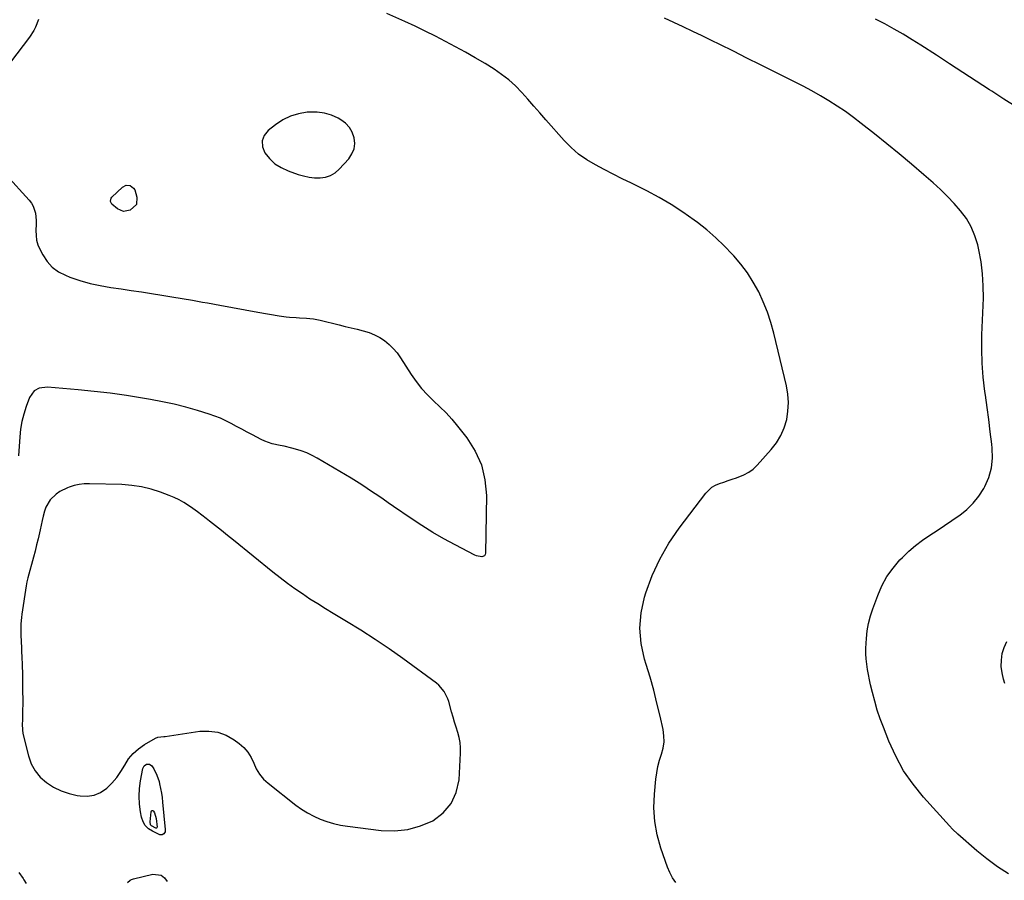
# Model space of a CAD drawing. Units: inches. Extents: x 1905486 to 1910806, y 427242 to 432587.
# Drawn here: x 1908183 to 1908751, y 428919 to 429416 of the extents above; entities that cross this region are included whole.
import ezdxf

# ---------------------------------------------------------------- set-up
doc = ezdxf.new("R2010")
doc.units = ezdxf.units.IN
doc.header["$MEASUREMENT"] = 0
for name, color, linetype in [('1', 7, 'Continuous'), ('7', 7, 'Continuous'), ('8', 7, 'Continuous')]:
    doc.layers.add(name, color=color, linetype=linetype)

msp = doc.modelspace()

# ---------------------------------------------------------------- linework, layer by layer
at = {"layer": '1', "color": 18}
for points in [[(1908375.94, 429341.05, 1786), (1908376.29, 429344.19, 1786), (1908376.05, 429347.5, 1786), (1908374.88, 429350.66, 1786), (1908373.27, 429353.5, 1786), (1908371.01, 429355.85, 1786), (1908368.31, 429357.87, 1786), (1908366.76, 429358.74, 1786), (1908362.83, 429360.52, 1786), (1908358.78, 429361.79, 1786), (1908354.57, 429362.33, 1786), (1908350.25, 429362.36, 1786), (1908348.83, 429362.25, 1786), (1908343.88, 429361.39, 1786), (1908339.15, 429359.99, 1786), (1908334.73, 429357.78, 1786), (1908330.53, 429355.03, 1786), (1908326.37, 429351.75, 1786), (1908324.09, 429348.79, 1786), (1908322.82, 429345.67, 1786), (1908323.09, 429342.31, 1786), (1908324.37, 429338.8, 1786), (1908327.16, 429335.44, 1786), (1908330.28, 429332.52, 1786), (1908333.9, 429330.25, 1786), (1908337.85, 429328.41, 1786), (1908343.7, 429326.35, 1786), (1908346.81, 429325.44, 1786), (1908349.96, 429324.76, 1786), (1908353.16, 429324.43, 1786), (1908356.4, 429324.32, 1786), (1908359.49, 429324.78, 1786), (1908362.38, 429325.68, 1786), (1908364.96, 429327.27, 1786), (1908367.34, 429329.3, 1786), (1908372.86, 429335.37, 1786), (1908374.7, 429338.13, 1786), (1908375.94, 429341.05, 1786)], [(1908285.47, 429131.49, 1786), (1908282.9, 429133.32, 1786), (1908280.3, 429135.12, 1786), (1908277.63, 429136.79, 1786), (1908274.9, 429138.33, 1786), (1908272.06, 429139.68, 1786), (1908269.16, 429140.9, 1786), (1908264.27, 429142.76, 1786), (1908258.82, 429144.53, 1786), (1908253.29, 429145.92, 1786), (1908247.64, 429146.74, 1786), (1908241.93, 429147.19, 1786), (1908223.19, 429147.7, 1786), (1908220.2, 429147.61, 1786), (1908217.24, 429147.29, 1786), (1908214.34, 429146.62, 1786), (1908211.48, 429145.74, 1786), (1908210.56, 429145.39, 1786), (1908206.08, 429143.19, 1786), (1908204.04, 429141.77, 1786), (1908200.43, 429138.34, 1786), (1908197.95, 429134.17, 1786), (1908197.13, 429131.83, 1786), (1908196.42, 429128.99, 1786), (1908195.8, 429126.4, 1786), (1908195.22, 429123.8, 1786), (1908194.65, 429121.19, 1786), (1908194.26, 429119.37, 1786), (1908193.49, 429115.86, 1786), (1908192.67, 429112.36, 1786), (1908191.79, 429108.87, 1786), (1908190.87, 429105.4, 1786), (1908187.59, 429093.36, 1786), (1908187.04, 429091.1, 1786), (1908186.82, 429089.96, 1786), (1908186.63, 429088.82, 1786), (1908184.17, 429072.42, 1786), (1908183.93, 429070.53, 1786), (1908183.62, 429066.74, 1786), (1908183.55, 429064.41, 1786), (1908183.54, 429062.71, 1786), (1908183.6, 429059.32, 1786), (1908183.66, 429057.62, 1786), (1908184.2, 429046.44, 1786), (1908184.28, 429044.41, 1786), (1908184.35, 429042.39, 1786), (1908184.43, 429038.34, 1786), (1908184.48, 429034.29, 1786), (1908184.56, 429029.88, 1786), (1908184.6, 429027.68, 1786), (1908184.63, 429023.28, 1786), (1908184.62, 429021.07, 1786), (1908184.6, 429016.4, 1786), (1908184.57, 429014.57, 1786), (1908184.48, 429010.91, 1786), (1908184.41, 429009.08, 1786), (1908184.52, 429005.44, 1786), (1908184.78, 429003.64, 1786), (1908185.14, 429001.86, 1786), (1908187.96, 428990.53, 1786), (1908189.6, 428986.04, 1786), (1908191.8, 428981.92, 1786), (1908194.81, 428978.35, 1786), (1908198.36, 428975.15, 1786), (1908202.5, 428972.58, 1786), (1908206.82, 428970.41, 1786), (1908211.38, 428968.86, 1786), (1908216.12, 428967.7, 1786), (1908217.72, 428967.43, 1786), (1908221.88, 428967.3, 1786), (1908225.85, 428967.86, 1786), (1908229.52, 428969.46, 1786), (1908233.15, 428971.9, 1786), (1908236.17, 428974.89, 1786), (1908238.95, 428978.07, 1786), (1908241.36, 428981.55, 1786), (1908243.52, 428985.22, 1786), (1908245.76, 428988.77, 1786), (1908248.35, 428991.99, 1786), (1908251.46, 428994.71, 1786), (1908254.91, 428997.1, 1786), (1908261.33, 429000.75, 1786), (1908262.61, 429001.29, 1786), (1908266.11, 429001.69, 1786), (1908266.82, 429001.78, 1786), (1908286.87, 429004.76, 1786), (1908292.15, 429004.9, 1786), (1908297.24, 429004.26, 1786), (1908302.04, 429002.45, 1786), (1908306.64, 428999.85, 1786), (1908309.52, 428997.72, 1786), (1908312.24, 428995.32, 1786), (1908314.61, 428992.65, 1786), (1908316.47, 428989.61, 1786), (1908317.98, 428986.31, 1786), (1908319.48, 428982.99, 1786), (1908321.32, 428979.92, 1786), (1908323.65, 428977.2, 1786), (1908326.31, 428974.71, 1786), (1908342.3, 428962.19, 1786), (1908345.62, 428959.82, 1786), (1908349.05, 428957.64, 1786), (1908352.65, 428955.76, 1786), (1908356.36, 428954.07, 1786), (1908360.2, 428952.69, 1786), (1908364.09, 428951.52, 1786), (1908368.07, 428950.64, 1786), (1908372.09, 428949.97, 1786), (1908391.52, 428947.5, 1786), (1908399.32, 428947.26, 1786), (1908406.95, 428947.96, 1786), (1908414.32, 428950.07, 1786), (1908421.51, 428953.13, 1786), (1908427.41, 428957.67, 1786), (1908432.08, 428963, 1786), (1908434.92, 428969.49, 1786), (1908436.53, 428976.77, 1786), (1908437.42, 428992.12, 1786), (1908437.42, 428995.18, 1786), (1908437.2, 428998.21, 1786), (1908436.63, 429001.19, 1786), (1908435.84, 429004.14, 1786), (1908434.9, 429007.08, 1786), (1908433.99, 429010.03, 1786), (1908433.12, 429012.99, 1786), (1908432.28, 429015.96, 1786), (1908430.63, 429021.93, 1786), (1908430.13, 429023.47, 1786), (1908427.98, 429027.8, 1786), (1908424.81, 429031.43, 1786), (1908423.55, 429032.46, 1786), (1908404.06, 429046.72, 1786), (1908396.12, 429052.36, 1786), (1908388.08, 429057.84, 1786), (1908379.89, 429063.09, 1786), (1908371.59, 429068.19, 1786), (1908363.93, 429072.75, 1786), (1908359.41, 429075.49, 1786), (1908354.93, 429078.28, 1786), (1908350.49, 429081.15, 1786), (1908346.09, 429084.08, 1786), (1908341.75, 429087.09, 1786), (1908337.47, 429090.18, 1786), (1908333.27, 429093.38, 1786), (1908329.12, 429096.65, 1786), (1908306.28, 429115.12, 1786), (1908302.85, 429117.89, 1786), (1908299.4, 429120.65, 1786), (1908295.94, 429123.39, 1786), (1908292.48, 429126.13, 1786), (1908290.5, 429127.68, 1786), (1908288, 429129.6, 1786), (1908285.47, 429131.49, 1786)]]:
    msp.add_polyline3d(points, dxfattribs=at)
at = {"layer": '7', "color": 18}
for points in [[(1908193.84, 429415.71, 1788), (1908192.09, 429411.42, 1788), (1908191.06, 429409.37, 1788), (1908188.53, 429405.52, 1788), (1908177.61, 429391.24, 1788)], [(1908561.76, 428917.48, 1788), (1908559.85, 428920.2, 1788), (1908558.29, 428923.14, 1788), (1908556.98, 428926.23, 1788), (1908553.12, 428937.22, 1788), (1908550.98, 428944.89, 1788), (1908549.52, 428952.64, 1788), (1908549.08, 428960.52, 1788), (1908549.33, 428968.48, 1788), (1908550.18, 428977.12, 1788), (1908550.67, 428980.79, 1788), (1908551.35, 428984.42, 1788), (1908552.3, 428987.99, 1788), (1908553.42, 428991.52, 1788), (1908554.36, 428995.04, 1788), (1908554.89, 428998.59, 1788), (1908554.81, 429002.18, 1788), (1908554.33, 429005.79, 1788), (1908552.59, 429013.57, 1788), (1908550.82, 429021.07, 1788), (1908548.92, 429028.54, 1788), (1908546.84, 429035.95, 1788), (1908544.64, 429043.34, 1788), (1908543.67, 429046.45, 1788), (1908541.76, 429055.37, 1788), (1908540.94, 429064.29, 1788), (1908541.74, 429073.21, 1788), (1908543.62, 429082.13, 1788), (1908544.41, 429084.7, 1788), (1908548.07, 429094.64, 1788), (1908552.39, 429104.25, 1788), (1908557.69, 429113.35, 1788), (1908563.66, 429122.11, 1788), (1908578.99, 429142.26, 1788), (1908582.55, 429145.7, 1788), (1908584.67, 429146.93, 1788), (1908586.97, 429147.92, 1788), (1908589.41, 429148.71, 1788), (1908591.85, 429149.51, 1788), (1908594.29, 429150.31, 1788), (1908596.73, 429151.11, 1788), (1908600.99, 429152.78, 1788), (1908603.76, 429154.3, 1788), (1908606.26, 429156.22, 1788), (1908608.58, 429158.43, 1788), (1908616.72, 429167.48, 1788), (1908619.73, 429171.4, 1788), (1908622.31, 429175.54, 1788), (1908624.22, 429180.03, 1788), (1908625.69, 429184.74, 1788), (1908626.45, 429189.64, 1788), (1908626.77, 429194.53, 1788), (1908626.4, 429199.42, 1788), (1908625.58, 429204.3, 1788), (1908618.26, 429234.62, 1788), (1908616.56, 429240.77, 1788), (1908614.58, 429246.81, 1788), (1908612.19, 429252.72, 1788), (1908609.53, 429258.52, 1788), (1908606.44, 429264.09, 1788), (1908603.06, 429269.46, 1788), (1908599.24, 429274.53, 1788), (1908595.14, 429279.4, 1788), (1908594.48, 429280.12, 1788), (1908589.69, 429285.06, 1788), (1908584.74, 429289.81, 1788), (1908579.53, 429294.29, 1788), (1908574.16, 429298.58, 1788), (1908572.32, 429299.97, 1788), (1908565.78, 429304.62, 1788), (1908559.09, 429309.01, 1788), (1908552.15, 429313.02, 1788), (1908545.05, 429316.76, 1788), (1908536.02, 429321.2, 1788), (1908530.8, 429323.8, 1788), (1908525.59, 429326.42, 1788), (1908520.4, 429329.09, 1788), (1908515.23, 429331.79, 1788), (1908510.28, 429334.76, 1788), (1908505.57, 429338.06, 1788), (1908501.26, 429341.86, 1788), (1908497.2, 429345.98, 1788), (1908486.66, 429357.94, 1788), (1908483.18, 429361.88, 1788), (1908479.7, 429365.82, 1788), (1908476.22, 429369.75, 1788), (1908472.73, 429373.69, 1788), (1908469.1, 429377.44, 1788), (1908465.26, 429380.96, 1788), (1908461.13, 429384.13, 1788), (1908456.81, 429387.06, 1788), (1908451.55, 429390.3, 1788), (1908445.94, 429393.67, 1788), (1908440.28, 429396.95, 1788), (1908434.55, 429400.1, 1788), (1908428.76, 429403.17, 1788), (1908422.92, 429406.13, 1788), (1908417.06, 429409.03, 1788), (1908411.15, 429411.86, 1788), (1908405.22, 429414.63, 1788), (1908394.94, 429419.34, 1788)], [(1908758.16, 429365.41, 1792), (1908751.12, 429369.86, 1792), (1908744.11, 429374.38, 1792), (1908742.77, 429375.26, 1792), (1908735.12, 429380.26, 1792), (1908727.45, 429385.24, 1792), (1908719.78, 429390.21, 1792), (1908712.1, 429395.16, 1792), (1908703.2, 429400.88, 1792), (1908698.08, 429404.09, 1792), (1908692.91, 429407.23, 1792), (1908687.68, 429410.26, 1792), (1908682.41, 429413.21, 1792), (1908677.07, 429416.05, 1792)], [(1908175.14, 429326.16, 1788), (1908188.37, 429311.43, 1788), (1908189.64, 429309.74, 1788), (1908190.7, 429307.95, 1788), (1908191.96, 429303.95, 1788), (1908192.42, 429299.67, 1788), (1908192.46, 429297.52, 1788), (1908192.3, 429293.96, 1788), (1908192.35, 429291.15, 1788), (1908192.68, 429288.4, 1788), (1908193.45, 429285.74, 1788), (1908194.52, 429283.14, 1788), (1908196.2, 429279.82, 1788), (1908198.71, 429276.02, 1788), (1908201.66, 429272.71, 1788), (1908205.27, 429270.14, 1788), (1908209.32, 429268.06, 1788), (1908211.92, 429267.09, 1788), (1908217.68, 429265.13, 1788), (1908223.52, 429263.43, 1788), (1908229.45, 429262.11, 1788), (1908235.45, 429261.04, 1788), (1908241.41, 429260.19, 1788), (1908247.3, 429259.33, 1788), (1908253.19, 429258.45, 1788), (1908259.08, 429257.55, 1788), (1908264.96, 429256.64, 1788), (1908270.83, 429255.69, 1788), (1908276.71, 429254.71, 1788), (1908282.57, 429253.69, 1788), (1908288.43, 429252.63, 1788), (1908291.26, 429252.11, 1788), (1908298.53, 429250.77, 1788), (1908305.8, 429249.45, 1788), (1908313.08, 429248.13, 1788), (1908320.35, 429246.82, 1788), (1908332.78, 429244.6, 1788), (1908336.66, 429244.05, 1788), (1908338.61, 429243.88, 1788), (1908342.53, 429243.7, 1788), (1908344.49, 429243.61, 1788), (1908348.4, 429243.38, 1788), (1908350.47, 429243.19, 1788), (1908352.45, 429242.94, 1788), (1908356.36, 429242.15, 1788), (1908367.33, 429239.45, 1788), (1908370.79, 429238.6, 1788), (1908374.24, 429237.75, 1788), (1908377.7, 429236.92, 1788), (1908381.16, 429236.08, 1788), (1908384.66, 429235.03, 1788), (1908387.78, 429233.79, 1788), (1908390.73, 429232.19, 1788), (1908393.56, 429230.35, 1788), (1908396.17, 429228.18, 1788), (1908398.59, 429225.85, 1788), (1908400.75, 429223.27, 1788), (1908402.72, 429220.51, 1788), (1908408.91, 429210.8, 1788), (1908411.78, 429206.69, 1788), (1908414.86, 429202.76, 1788), (1908418.26, 429199.11, 1788), (1908421.88, 429195.63, 1788), (1908425.55, 429192.2, 1788), (1908429.1, 429188.65, 1788), (1908432.45, 429184.91, 1788), (1908435.67, 429181.05, 1788), (1908441.01, 429174.27, 1788), (1908445.85, 429166.61, 1788), (1908449.54, 429158.55, 1788), (1908451.5, 429149.91, 1788), (1908452.31, 429140.88, 1788), (1908451.79, 429107.66, 1788), (1908451.57, 429106.82, 1788), (1908451.16, 429106.16, 1788), (1908449.67, 429105.53, 1788), (1908446.68, 429106.05, 1788), (1908445.73, 429106.46, 1788), (1908434.39, 429112.39, 1788), (1908427.86, 429115.95, 1788), (1908421.42, 429119.65, 1788), (1908415.11, 429123.58, 1788), (1908408.88, 429127.66, 1788), (1908398.7, 429134.59, 1788), (1908395.67, 429136.66, 1788), (1908392.65, 429138.73, 1788), (1908389.63, 429140.83, 1788), (1908386.61, 429142.92, 1788), (1908383.58, 429144.99, 1788), (1908380.52, 429147.01, 1788), (1908377.41, 429148.97, 1788), (1908374.28, 429150.87, 1788), (1908354.68, 429162.48, 1788), (1908351.68, 429164.1, 1788), (1908348.61, 429165.53, 1788), (1908345.42, 429166.7, 1788), (1908342.17, 429167.69, 1788), (1908340.04, 429168.24, 1788), (1908335.52, 429169.32, 1788), (1908333.24, 429169.79, 1788), (1908328.7, 429170.73, 1788), (1908324.36, 429172.23, 1788), (1908322.27, 429173.21, 1788), (1908317.21, 429175.88, 1788), (1908314.15, 429177.51, 1788), (1908311.09, 429179.16, 1788), (1908308.04, 429180.83, 1788), (1908305, 429182.51, 1788), (1908301.92, 429184.1, 1788), (1908298.79, 429185.55, 1788), (1908295.56, 429186.8, 1788), (1908292.28, 429187.91, 1788), (1908285.56, 429189.94, 1788), (1908278.85, 429191.84, 1788), (1908272.09, 429193.57, 1788), (1908265.28, 429195.05, 1788), (1908258.42, 429196.36, 1788), (1908253.73, 429197.16, 1788), (1908244.48, 429198.63, 1788), (1908235.21, 429199.94, 1788), (1908225.92, 429201.01, 1788), (1908216.6, 429201.93, 1788), (1908198.94, 429203.44, 1788), (1908194.16, 429202.82, 1788), (1908191.32, 429201.31, 1788), (1908188.55, 429197.55, 1788), (1908186.6, 429192.23, 1788), (1908185.25, 429187.96, 1788), (1908184.14, 429183.64, 1788), (1908183.42, 429179.25, 1788), (1908182.95, 429174.8, 1788), (1908182.27, 429163.76, 1788)], [(1908250.25, 429308.97, 1788), (1908246.71, 429305.63, 1788), (1908242.89, 429304.93, 1788), (1908239.29, 429306.37, 1788), (1908236.03, 429309.23, 1788), (1908235.42, 429310.6, 1788), (1908235.44, 429312.01, 1788), (1908235.73, 429312.63, 1788), (1908236.16, 429313.21, 1788), (1908242.29, 429319.03, 1788), (1908244.37, 429320.1, 1788), (1908246.7, 429319.86, 1788), (1908248.7, 429318.42, 1788), (1908249.35, 429317.41, 1788), (1908250.62, 429313.16, 1788), (1908250.25, 429308.97, 1788)], [(1908751.69, 429032.29, 1792), (1908750.87, 429034.82, 1792), (1908750.01, 429038.49, 1792), (1908749.54, 429042.17, 1792), (1908749.66, 429045.89, 1792), (1908750.17, 429049.62, 1792), (1908751.28, 429053.21, 1792), (1908752.74, 429056.62, 1792)], [(1908266.8, 428946.73, 1788), (1908266.14, 428945.53, 1788), (1908265.1, 428944.9, 1788), (1908263.89, 428945.04, 1788), (1908259.55, 428947.03, 1788), (1908257.29, 428948.52, 1788), (1908255.41, 428950.32, 1788), (1908254.13, 428952.57, 1788), (1908253.24, 428955.13, 1788), (1908252.64, 428958.33, 1788), (1908252.06, 428962.77, 1788), (1908251.81, 428967.21, 1788), (1908252.05, 428971.65, 1788), (1908252.62, 428976.09, 1788), (1908253.94, 428983.21, 1788), (1908254.72, 428984.81, 1788), (1908256.19, 428985.8, 1788), (1908257.85, 428985.79, 1788), (1908259.14, 428984.76, 1788), (1908260.25, 428983.03, 1788), (1908262.12, 428979.48, 1788), (1908263.37, 428975.68, 1788), (1908263.68, 428974.37, 1788), (1908264.24, 428971.75, 1788), (1908264.73, 428969.1, 1788), (1908265.12, 428966.44, 1788), (1908265.43, 428963.77, 1788), (1908266.94, 428948.08, 1788), (1908266.8, 428946.73, 1788)], [(1908182.41, 428923.27, 1788), (1908184.85, 428919.69, 1788), (1908185.27, 428919.05, 1788), (1908186.68, 428916.94, 1788)], [(1908245.05, 428917.47, 1788), (1908246.63, 428918.73, 1788), (1908247.54, 428919.15, 1788), (1908248.51, 428919.48, 1788), (1908259.68, 428922.22, 1788), (1908264.59, 428921.65, 1788), (1908266.43, 428920.14, 1788), (1908267.95, 428918.01, 1788)]]:
    msp.add_polyline3d(points, dxfattribs=at)
at = {"layer": '8', "color": 18}
for points in [[(1908753.83, 428922.52, 1790), (1908747.41, 428926.53, 1790), (1908741.3, 428931.02, 1790), (1908735.41, 428935.82, 1790), (1908724.51, 428945.42, 1790), (1908721.48, 428948.26, 1790), (1908719.77, 428950.07, 1790), (1908704.66, 428966.77, 1790), (1908698.65, 428974.19, 1790), (1908693.22, 428981.97, 1790), (1908688.66, 428990.3, 1790), (1908684.68, 428998.98, 1790), (1908681.5, 429007.05, 1790), (1908679.67, 429012.01, 1790), (1908677.98, 429017.01, 1790), (1908676.5, 429022.08, 1790), (1908675.17, 429027.2, 1790), (1908674.13, 429031.6, 1790), (1908673.47, 429034.56, 1790), (1908672.87, 429037.53, 1790), (1908672.36, 429040.51, 1790), (1908671.9, 429043.51, 1790), (1908671.58, 429046.51, 1790), (1908671.39, 429049.52, 1790), (1908671.39, 429052.54, 1790), (1908671.52, 429055.56, 1790), (1908671.73, 429058.37, 1790), (1908672.24, 429062.76, 1790), (1908672.99, 429067.1, 1790), (1908674.1, 429071.36, 1790), (1908675.44, 429075.57, 1790), (1908678.25, 429083.25, 1790), (1908680.7, 429088.83, 1790), (1908683.59, 429094.15, 1790), (1908687.12, 429099.05, 1790), (1908691.09, 429103.69, 1790), (1908692.56, 429105.21, 1790), (1908696.24, 429108.73, 1790), (1908700.06, 429112.08, 1790), (1908704.12, 429115.14, 1790), (1908708.32, 429118.03, 1790), (1908712.61, 429120.8, 1790), (1908716.88, 429123.6, 1790), (1908721.12, 429126.46, 1790), (1908725.33, 429129.36, 1790), (1908725.65, 429129.58, 1790), (1908729.72, 429132.86, 1790), (1908733.44, 429136.46, 1790), (1908736.63, 429140.54, 1790), (1908739.46, 429144.94, 1790), (1908740.09, 429146.08, 1790), (1908742.39, 429151.41, 1790), (1908744, 429156.88, 1790), (1908744.55, 429162.54, 1790), (1908744.4, 429168.35, 1790), (1908744.13, 429170.65, 1790), (1908743.25, 429177.71, 1790), (1908742.35, 429184.76, 1790), (1908741.4, 429191.82, 1790), (1908740.43, 429198.86, 1790), (1908740.12, 429201.03, 1790), (1908739.2, 429209.18, 1790), (1908738.56, 429217.33, 1790), (1908738.36, 429225.51, 1790), (1908738.44, 429233.71, 1790), (1908739.23, 429254.91, 1790), (1908739.22, 429261.95, 1790), (1908738.84, 429268.97, 1790), (1908737.91, 429275.93, 1790), (1908736.62, 429282.86, 1790), (1908735.99, 429285.61, 1790), (1908734.36, 429290.95, 1790), (1908732.25, 429296.06, 1790), (1908729.44, 429300.81, 1790), (1908726.14, 429305.32, 1790), (1908722.39, 429309.55, 1790), (1908718.51, 429313.67, 1790), (1908714.45, 429317.6, 1790), (1908710.26, 429321.42, 1790), (1908704.84, 429326.15, 1790), (1908697.8, 429332.18, 1790), (1908690.72, 429338.15, 1790), (1908683.54, 429344.02, 1790), (1908676.31, 429349.82, 1790), (1908668.71, 429355.83, 1790), (1908664.19, 429359.27, 1790), (1908659.6, 429362.59, 1790), (1908654.89, 429365.76, 1790), (1908650.1, 429368.81, 1790), (1908645.22, 429371.72, 1790), (1908640.29, 429374.54, 1790), (1908635.29, 429377.23, 1790), (1908630.25, 429379.83, 1790), (1908618.31, 429385.79, 1790), (1908610.51, 429389.67, 1790), (1908602.71, 429393.55, 1790), (1908594.91, 429397.42, 1790), (1908587.09, 429401.28, 1790), (1908582.28, 429403.65, 1790), (1908576.86, 429406.3, 1790), (1908571.44, 429408.93, 1790), (1908566, 429411.53, 1790), (1908560.55, 429414.1, 1790), (1908555.08, 429416.62, 1790)], [(1908262.3, 428949.44, 1790), (1908262.08, 428949.03, 1790), (1908261.9, 428948.89, 1790), (1908261.71, 428948.81, 1790), (1908261.51, 428948.81, 1790), (1908259.05, 428950.08, 1790), (1908258.51, 428950.72, 1790), (1908258.15, 428952.4, 1790), (1908258.72, 428958.29, 1790), (1908259.01, 428958.75, 1790), (1908259.34, 428959, 1790), (1908259.75, 428958.93, 1790), (1908260.22, 428958.65, 1790), (1908260.77, 428957.62, 1790), (1908261.78, 428954.31, 1790), (1908262.3, 428949.44, 1790)]]:
    msp.add_polyline3d(points, dxfattribs=at)

doc.saveas('drawing.dxf')
